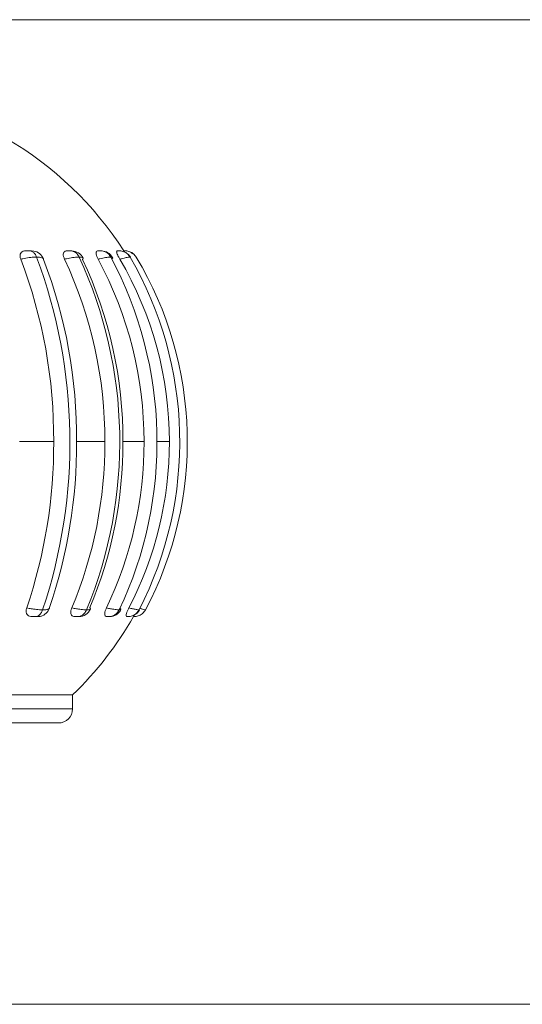
# Model space of a CAD drawing. Units: millimetres. Extents: x 470 to 882, y 3 to 283.
# Drawn here: x 684 to 685, y 121 to 122 of the extents above; entities that cross this region are included whole.
import ezdxf

# ---------------------------------------------------------------- set-up
doc = ezdxf.new("R2010")
doc.units = ezdxf.units.MM

msp = doc.modelspace()

# ---------------------------------------------------------------- linework, layer by layer
at = {"color": 7, "linetype": 'Continuous', "lineweight": 15}
for p, q in [((676.5092, 122.4525), (695.0592, 122.4525)), ((683.8201, 122.0415), (683.8238, 122.041)), ((683.9766, 122.0415), (683.9766, 122.0415)), ((683.9956, 122.0303), (683.9953, 122.0306)), ((683.9968, 122.0384), (684.0004, 122.0363)), ((683.7983, 121.7025), (683.8594, 121.7025)), ((683.9001, 121.7025), (683.9505, 121.7025)), ((683.9825, 121.7025), (684.0201, 121.7025)), ((684.0421, 121.7025), (684.0651, 121.7025)), ((683.9057, 121.3919), (683.9039, 121.3915)), ((683.9549, 121.3915), (683.9587, 121.3915)), ((684.0021, 121.3915), (684.0014, 121.3915)), ((683.8929, 121.2525), (683.7035, 121.2525)), ((683.8929, 121.2275), (683.8929, 121.2525)), ((683.8679, 121.2025), (683.0505, 121.2025)), ((683.6984, 120.7025), (684.7592, 120.7025))]:
    msp.add_line(p, q, dxfattribs=at)
at = {"color": 8, "linetype": 'Continuous', "lineweight": 15}
for p, q in [((683.979, 121.4048), (683.9768, 121.4066)), ((683.0255, 121.2275), (683.8929, 121.2275))]:
    msp.add_line(p, q, dxfattribs=at)
at = {"color": 7, "linetype": 'Continuous', "lineweight": 15}
for centre, radius, start, end in [((683.4592, 121.7025), 0.625, 32.8563, 59.6022), ((683.8204, 122.019), 0.0225, 21.5237, 81.2069), ((682.9457, 121.7019), 0.9425, 341.5392, 20.4098), ((683.8915, 122.019), 0.0225, 25.6042, 90.0003), ((683.1938, 121.7021), 0.7831, 337.5838, 24.8009), ((683.9443, 122.019), 0.0225, 28.6505, 90.0013), ((683.3455, 121.7023), 0.6976, 334.6375, 28.0785), ((683.9766, 122.019), 0.0225, 30.5394, 50.6758), ((683.4302, 121.7024), 0.6534, 332.7776, 30.151), ((683.4593, 121.7025), 0.6377, 332.0439, 30.9694), ((682.9642, 121.708), 0.8952, 359.6438, 20.8623), ((683.0079, 121.708), 0.8922, 359.6423, 20.8944), ((683.1979, 121.706), 0.7525, 359.7275, 25.2314), ((683.2325, 121.706), 0.75, 359.7263, 25.2695), ((683.3429, 121.7043), 0.6771, 359.8476, 28.4491), ((683.4264, 121.703), 0.6387, 359.9517, 30.4622), ((682.9514, 121.6983), 0.908, 341.2819, 0.2606), ((682.9952, 121.6983), 0.9049, 341.254, 0.2617), ((683.1912, 121.6998), 0.7592, 337.312, 0.2004), ((683.2258, 121.6998), 0.7567, 337.2787, 0.2013), ((683.34, 121.7011), 0.6801, 334.3705, 0.1126), ((683.4256, 121.7021), 0.6396, 332.5217, 0.0358), ((683.8308, 121.414), 0.0225, 284.2767, 340.8294), ((683.9041, 121.414), 0.0225, 270, 337.0636), ((683.9587, 121.414), 0.0225, 269.9961, 333.9843), ((683.9921, 121.414), 0.0225, 296.3727, 332.501), ((683.4592, 121.7025), 0.625, 313.9455, 330.198), ((683.8679, 121.2275), 0.025, 270, 0)]:
    msp.add_arc(centre, radius, start, end, dxfattribs=at)
for points, knots in [([(683.8007, 122.0268), (683.8002, 122.0285), (683.7992, 122.0317), (683.7996, 122.0361), (683.8016, 122.0393), (683.8051, 122.0413), (683.8083, 122.0415), (683.8101, 122.0415)], [0, 0, 0, 0, 0.1906779, 0.3817726, 0.5666083, 0.7513267, 1, 1, 1, 1]), ([(683.829, 122.0306), (683.8282, 122.0306), (683.8242, 122.0305), (683.8159, 122.0297), (683.8068, 122.0282), (683.8019, 122.0271), (683.8007, 122.0268)], [0, 0, 0, 0, 0.100033, 0.498359, 0.882163, 1, 1, 1, 1]), ([(683.8101, 122.0415), (683.8106, 122.0415), (683.8126, 122.0415), (683.8147, 122.0415), (683.8162, 122.0415), (683.8164, 122.0415), (683.8165, 122.0415)], [0, 0, 0, 0, 0.22185, 0.876949, 0.936193, 1, 1, 1, 1]), ([(683.829, 122.0306), (683.828, 122.0327), (683.8261, 122.0367), (683.8217, 122.0405), (683.8184, 122.0415), (683.8166, 122.0415), (683.8165, 122.0415)], [0, 0, 0, 0, 0.3268798, 0.6537512, 0.9794807, 1, 1, 1, 1]), ([(683.8165, 122.0415), (683.8173, 122.0415), (683.819, 122.0415), (683.8197, 122.0415), (683.8201, 122.0415)], [0, 0, 0, 0, 0.46673, 1, 1, 1, 1]), ([(683.8787, 122.0268), (683.878, 122.0285), (683.8766, 122.0317), (683.8762, 122.0361), (683.8772, 122.0393), (683.8797, 122.0413), (683.8822, 122.0415), (683.8836, 122.0415)], [0, 0, 0, 0, 0.1906779, 0.3817726, 0.5666083, 0.7513267, 1, 1, 1, 1]), ([(683.9047, 122.0306), (683.9041, 122.0306), (683.9007, 122.0305), (683.8934, 122.0297), (683.8848, 122.0282), (683.8798, 122.0271), (683.8787, 122.0268)], [0, 0, 0, 0, 0.100033, 0.498359, 0.882163, 1, 1, 1, 1]), ([(683.8836, 122.0415), (683.8841, 122.0415), (683.886, 122.0415), (683.8879, 122.0415), (683.8891, 122.0415), (683.8893, 122.0415), (683.8894, 122.0415)], [0, 0, 0, 0, 0.22185, 0.876949, 0.936193, 1, 1, 1, 1]), ([(683.9047, 122.0306), (683.9035, 122.0327), (683.9011, 122.0367), (683.8958, 122.0405), (683.8917, 122.0415), (683.8896, 122.0415), (683.8894, 122.0415)], [0, 0, 0, 0, 0.32688, 0.653751, 0.979481, 1, 1, 1, 1]), ([(683.8894, 122.0415), (683.8901, 122.0415), (683.8908, 122.0415), (683.891, 122.0415), (683.891, 122.0415)], [0, 0, 0, 0, 0.901428, 1, 1, 1, 1]), ([(683.9116, 122.0287), (683.9112, 122.0292), (683.9103, 122.0303), (683.9067, 122.0305), (683.9047, 122.0306)], [0, 0, 0, 0, 0.467824, 1, 1, 1, 1]), ([(683.9383, 122.0268), (683.9375, 122.0285), (683.9358, 122.0317), (683.9346, 122.0361), (683.9347, 122.0393), (683.9359, 122.0413), (683.9376, 122.0415), (683.9386, 122.0415)], [0, 0, 0, 0, 0.190678, 0.381773, 0.566608, 0.751327, 1, 1, 1, 1]), ([(683.961, 122.0306), (683.9605, 122.0306), (683.958, 122.0305), (683.9519, 122.0297), (683.9441, 122.0282), (683.9394, 122.0271), (683.9383, 122.0268)], [0, 0, 0, 0, 0.100033, 0.498359, 0.882163, 1, 1, 1, 1]), ([(683.9386, 122.0415), (683.9391, 122.0415), (683.9408, 122.0415), (683.9423, 122.0415), (683.9433, 122.0415), (683.9435, 122.0415), (683.9435, 122.0415)], [0, 0, 0, 0, 0.22185, 0.876949, 0.936193, 1, 1, 1, 1]), ([(683.961, 122.0306), (683.9596, 122.0327), (683.9569, 122.0367), (683.9508, 122.0405), (683.9461, 122.0415), (683.9437, 122.0415), (683.9435, 122.0415)], [0, 0, 0, 0, 0.3268798, 0.6537512, 0.9794807, 1, 1, 1, 1]), ([(683.9625, 122.0276), (683.963, 122.028), (683.9644, 122.029), (683.9645, 122.0302), (683.9621, 122.0305), (683.961, 122.0306)], [0, 0, 0, 0, 0.179169, 0.583862, 1, 1, 1, 1]), ([(683.977, 122.0268), (683.976, 122.0285), (683.9742, 122.0317), (683.9722, 122.0361), (683.9713, 122.0393), (683.9713, 122.0413), (683.9722, 122.0415), (683.9726, 122.0415)], [0, 0, 0, 0, 0.190678, 0.381773, 0.566608, 0.751327, 1, 1, 1, 1]), ([(683.9726, 122.0415), (683.973, 122.0415), (683.9745, 122.0415), (683.9756, 122.0415), (683.9763, 122.0415), (683.9764, 122.0415), (683.9765, 122.0415)], [0, 0, 0, 0, 0.22185, 0.876949, 0.936193, 1, 1, 1, 1]), ([(683.9765, 122.0415), (683.9765, 122.0415), (683.9764, 122.0415), (683.9757, 122.0415), (683.9747, 122.0415), (683.9746, 122.0415)], [0, 0, 0, 0, 0.004753, 0.8591456, 1, 1, 1, 1]), ([(683.9765, 122.0415), (683.9766, 122.0415), (683.9792, 122.0415), (683.9843, 122.0405), (683.9908, 122.0367), (683.9938, 122.0327), (683.9953, 122.0306)], [0, 0, 0, 0, 0.020519, 0.346249, 0.67312, 1, 1, 1, 1]), ([(683.9953, 122.0306), (683.995, 122.0306), (683.9935, 122.0305), (683.9889, 122.0297), (683.9823, 122.0282), (683.978, 122.0271), (683.977, 122.0268)], [0, 0, 0, 0, 0.100033, 0.498359, 0.882163, 1, 1, 1, 1]), ([(683.9852, 122.0398), (683.985, 122.0402), (683.9842, 122.0415), (683.9842, 122.0415), (683.9842, 122.0415)], [0, 0, 0, 0, 0.30166, 1, 1, 1, 1]), ([(683.9842, 122.0415), (683.9845, 122.0415), (683.9856, 122.0415), (683.9864, 122.0415), (683.9867, 122.0415), (683.9868, 122.0415), (683.9868, 122.0415)], [0, 0, 0, 0, 0.22185, 0.876949, 0.936193, 1, 1, 1, 1]), ([(684.0061, 122.0306), (684.0046, 122.0327), (684.0016, 122.0367), (683.9948, 122.0405), (683.9896, 122.0415), (683.987, 122.0415), (683.9868, 122.0415)], [0, 0, 0, 0, 0.3268798, 0.6537512, 0.9794807, 1, 1, 1, 1]), ([(683.8414, 122.0262), (683.8415, 122.0265), (683.8415, 122.0268), (683.8413, 122.0271), (683.8412, 122.0272)], [0, 0, 0, 0, 0.656485, 1, 1, 1, 1]), ([(683.8227, 121.3915), (683.8199, 121.3917), (683.8156, 121.3919), (683.8117, 121.3953), (683.8102, 121.3992), (683.8103, 121.4034), (683.8111, 121.406), (683.8114, 121.407)], [0, 0, 0, 0, 0.355441, 0.538496, 0.722183, 0.896467, 1, 1, 1, 1]), ([(683.8114, 121.407), (683.8141, 121.4064), (683.8182, 121.4056), (683.8258, 121.4045), (683.8329, 121.4037), (683.8378, 121.4036), (683.8397, 121.4035)], [0, 0, 0, 0, 0.271734, 0.409023, 0.771373, 1, 1, 1, 1]), ([(683.8397, 121.4035), (683.8388, 121.4014), (683.837, 121.3971), (683.8327, 121.393), (683.8293, 121.3917), (683.8273, 121.3916), (683.8269, 121.3915), (683.8268, 121.3915)], [0, 0, 0, 0, 0.310958, 0.62191, 0.933057, 0.980191, 1, 1, 1, 1]), ([(683.8397, 121.4035), (683.8409, 121.4035), (683.8451, 121.4037), (683.8501, 121.4046), (683.8521, 121.4062), (683.8521, 121.4073), (683.8521, 121.4075)], [0, 0, 0, 0, 0.153746, 0.53086, 0.895759, 1, 1, 1, 1]), ([(683.8984, 121.3915), (683.8962, 121.3917), (683.8928, 121.3919), (683.8902, 121.3953), (683.8896, 121.3992), (683.8903, 121.4034), (683.8913, 121.406), (683.8917, 121.407)], [0, 0, 0, 0, 0.355441, 0.538496, 0.722183, 0.896467, 1, 1, 1, 1]), ([(683.8917, 121.407), (683.8944, 121.4064), (683.8984, 121.4056), (683.9057, 121.4045), (683.9121, 121.4037), (683.9162, 121.4036), (683.9178, 121.4035)], [0, 0, 0, 0, 0.2717342, 0.4090232, 0.7713727, 1, 1, 1, 1]), ([(683.9178, 121.4035), (683.9167, 121.4014), (683.9144, 121.3971), (683.9092, 121.393), (683.905, 121.3917), (683.9026, 121.3916), (683.9022, 121.3915), (683.902, 121.3915)], [0, 0, 0, 0, 0.3109583, 0.6219098, 0.9330571, 0.9801914, 1, 1, 1, 1]), ([(683.9245, 121.4054), (683.9247, 121.4058), (683.925, 121.4064), (683.9241, 121.4073), (683.9238, 121.4075)], [0, 0, 0, 0, 0.709534, 1, 1, 1, 1]), ([(683.9549, 121.3915), (683.9534, 121.3917), (683.9511, 121.3919), (683.9499, 121.3953), (683.9502, 121.3992), (683.9515, 121.4034), (683.9527, 121.406), (683.9531, 121.407)], [0, 0, 0, 0, 0.355441, 0.5384956, 0.7221833, 0.8964667, 1, 1, 1, 1]), ([(683.9531, 121.407), (683.9557, 121.4064), (683.9595, 121.4056), (683.9661, 121.4045), (683.9716, 121.4037), (683.9746, 121.4036), (683.9758, 121.4035)], [0, 0, 0, 0, 0.271734, 0.409023, 0.771373, 1, 1, 1, 1]), ([(683.9758, 121.4035), (683.9746, 121.4014), (683.972, 121.3971), (683.9661, 121.393), (683.9613, 121.3917), (683.9585, 121.3916), (683.958, 121.3915), (683.9579, 121.3915)], [0, 0, 0, 0, 0.310958, 0.62191, 0.933057, 0.980191, 1, 1, 1, 1]), ([(683.9758, 121.4035), (683.9765, 121.4035), (683.9782, 121.4036), (683.9784, 121.4041), (683.9786, 121.4044)], [0, 0, 0, 0, 0.367327, 1, 1, 1, 1]), ([(683.9897, 121.3915), (683.989, 121.3917), (683.9879, 121.3919), (683.9882, 121.3953), (683.9894, 121.3992), (683.9912, 121.4034), (683.9925, 121.406), (683.993, 121.407)], [0, 0, 0, 0, 0.355441, 0.538496, 0.722183, 0.896467, 1, 1, 1, 1]), ([(684.0113, 121.4035), (684.0099, 121.4014), (684.0072, 121.3971), (684.0008, 121.393), (683.9956, 121.3917), (683.9926, 121.3916), (683.9921, 121.3915), (683.9919, 121.3915)], [0, 0, 0, 0, 0.310958, 0.62191, 0.933057, 0.980191, 1, 1, 1, 1]), ([(683.993, 121.407), (683.9953, 121.4064), (683.9988, 121.4056), (684.0043, 121.4045), (684.0086, 121.4037), (684.0105, 121.4036), (684.0113, 121.4035)], [0, 0, 0, 0, 0.271734, 0.409023, 0.771373, 1, 1, 1, 1]), ([(684.0226, 121.4035), (684.0212, 121.4014), (684.0184, 121.3971), (684.0118, 121.393), (684.0065, 121.3917), (684.0034, 121.3916), (684.0029, 121.3915), (684.0027, 121.3915)], [0, 0, 0, 0, 0.310958, 0.62191, 0.933057, 0.980191, 1, 1, 1, 1]), ([(684.0113, 121.4035), (684.0117, 121.4035), (684.0122, 121.4035), (684.0119, 121.4037), (684.0118, 121.4038)], [0, 0, 0, 0, 0.762917, 1, 1, 1, 1]), ([(683.8268, 121.3915), (683.8263, 121.3915), (683.825, 121.3915), (683.8235, 121.3915), (683.8227, 121.3915)], [0, 0, 0, 0, 0.437403, 1, 1, 1, 1]), ([(683.8297, 121.3915), (683.8291, 121.3915), (683.8283, 121.3915), (683.8271, 121.3915), (683.8268, 121.3915)], [0, 0, 0, 0, 0.7703, 1, 1, 1, 1]), ([(683.8379, 121.3928), (683.8378, 121.3927), (683.8349, 121.3914), (683.8323, 121.3915), (683.8297, 121.3915)], [0, 0, 0, 0, 0.036829, 1, 1, 1, 1]), ([(683.902, 121.3915), (683.9016, 121.3915), (683.9005, 121.3915), (683.8991, 121.3915), (683.8984, 121.3915)], [0, 0, 0, 0, 0.4374034, 1, 1, 1, 1]), ([(683.9039, 121.3915), (683.9036, 121.3915), (683.9032, 121.3915), (683.9022, 121.3915), (683.902, 121.3915)], [0, 0, 0, 0, 0.7703, 1, 1, 1, 1]), ([(683.9579, 121.3915), (683.9575, 121.3915), (683.9567, 121.3915), (683.9555, 121.3915), (683.9549, 121.3915)], [0, 0, 0, 0, 0.437403, 1, 1, 1, 1]), ([(683.9919, 121.3915), (683.9917, 121.3915), (683.9911, 121.3915), (683.9902, 121.3915), (683.9897, 121.3915)], [0, 0, 0, 0, 0.437403, 1, 1, 1, 1]), ([(684.0014, 121.3915), (684.0014, 121.3916), (684.0014, 121.3917), (684.0027, 121.3942), (684.0031, 121.395)], [0, 0, 0, 0, 0.714564, 1, 1, 1, 1]), ([(684.0025, 121.3915), (684.0025, 121.3915), (684.0027, 121.3915), (684.0027, 121.3915), (684.0027, 121.3915)], [0, 0, 0, 0, 0.249276, 1, 1, 1, 1]), ([(684.0116, 121.3934), (684.0092, 121.3926), (684.0064, 121.3917), (684.0034, 121.3916), (684.0028, 121.3915), (684.0027, 121.3915)], [0, 0, 0, 0, 0.822945, 0.947609, 1, 1, 1, 1])]:
    msp.add_open_spline(points, degree=3, knots=knots, dxfattribs=at)
at = {"color": 8, "linetype": 'Continuous', "lineweight": 15}
for points, knots in [([(683.8412, 122.0272), (683.8409, 122.0277), (683.8403, 122.0289), (683.8364, 122.0302), (683.8315, 122.0305), (683.829, 122.0306)], [0, 0, 0, 0, 0.23766, 0.613516, 1, 1, 1, 1]), ([(683.9108, 122.0262), (683.911, 122.0265), (683.9118, 122.0273), (683.9123, 122.0282), (683.9117, 122.0287), (683.9116, 122.0287)], [0, 0, 0, 0, 0.243987, 0.91713, 1, 1, 1, 1]), ([(683.9178, 121.4035), (683.9187, 121.4035), (683.9219, 121.4037), (683.9246, 121.4042), (683.9245, 121.4052), (683.9245, 121.4054)], [0, 0, 0, 0, 0.239807, 0.828014, 1, 1, 1, 1]), ([(684.0123, 121.4062), (684.0133, 121.4059), (684.0152, 121.4054), (684.0186, 121.4045), (684.0216, 121.4037), (684.0223, 121.4036), (684.0226, 121.4035)], [0, 0, 0, 0, 0.156658, 0.315641, 0.735246, 1, 1, 1, 1])]:
    msp.add_open_spline(points, degree=3, knots=knots, dxfattribs=at)

doc.saveas('drawing.dxf')
